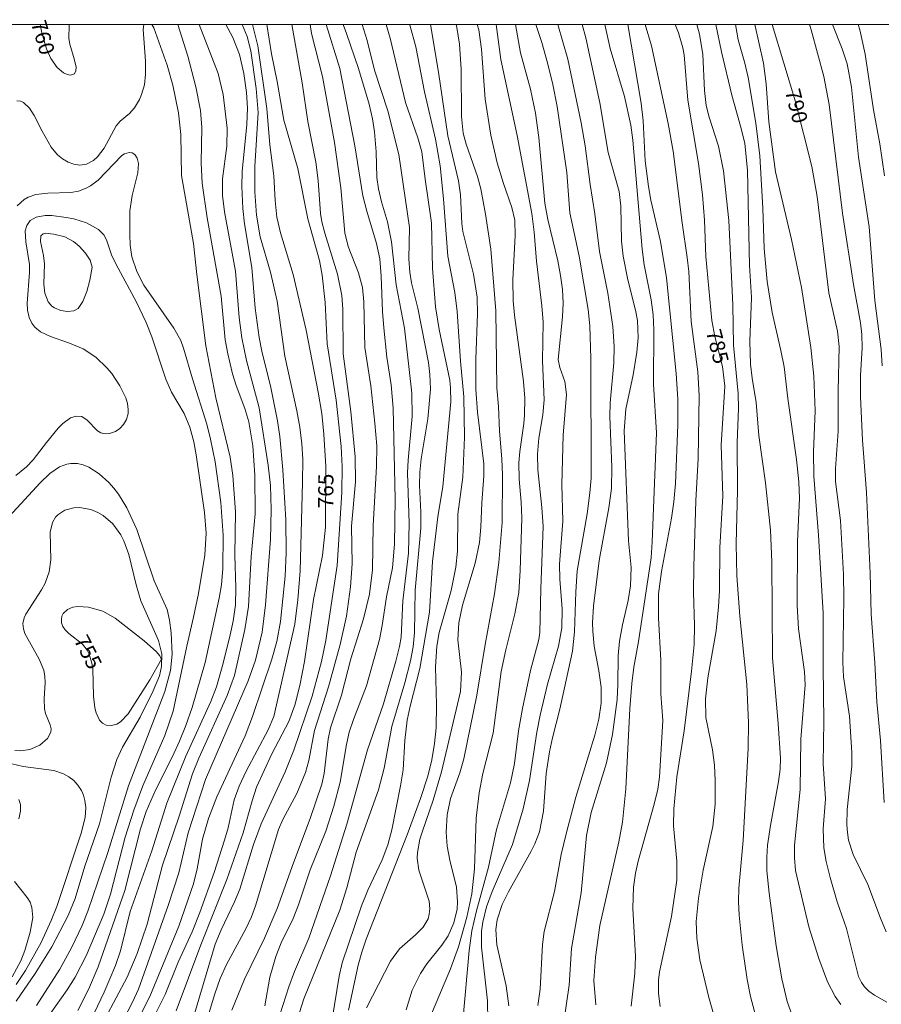
# Model space of a CAD drawing. Units: millimetres. Extents: x 420998 to 422000, y 4490498 to 4491001.
# Drawn here: x 421441 to 421539, y 4490888 to 4491001 of the extents above; entities that cross this region are included whole.
import ezdxf

# ---------------------------------------------------------------- set-up
doc = ezdxf.new("R2010")
doc.units = ezdxf.units.MM
doc.header["$MEASUREMENT"] = 0
for name, color, linetype, lineweight in [('f050002l_curvanivel_cgn', 23, 'Continuous', 9), ('f050002l_curvanivel_mae', 213, 'Continuous', 9), ('HOJAS', 7, 'Continuous', 9)]:
    doc.layers.add(name, color=color, linetype=linetype, lineweight=lineweight)
doc.styles.get("Standard").update_dxf_attribs({"font": 'arial.ttf'})

# ---------------------------------------------------------------- blocks, each defined once
blk = doc.blocks.new('TVK2910N_ACAD_1_FMEBLOCK1')
at = {"layer": 'HOJAS'}
blk.add_lwpolyline([(-500, 250), (500, 250), (500, -250), (-500, -250)], close=True, dxfattribs=at)

msp = doc.modelspace()

# ---------------------------------------------------------------- linework, layer by layer
at = {"layer": 'f050002l_curvanivel_cgn'}
for points in [[(421458.69, 4491000, 761), (421459.83, 4490996.38, 761), (421460.76, 4490992.84, 761), (421461.27, 4490990.14, 761), (421461.42, 4490988.19, 761), (421461.34, 4490984.16, 761), (421461.46, 4490981.83, 761), (421462.03, 4490977.86, 761), (421463.66, 4490968.9, 761), (421464.12, 4490963.9, 761), (421464.41, 4490962.28, 761), (421464.96, 4490960, 761), (421465.37, 4490958.66, 761), (421466.36, 4490956.05, 761), (421466.82, 4490954.52, 761), (421467.29, 4490951.77, 761), (421467.5, 4490948.4, 761), (421467.53, 4490944, 761), (421467.08, 4490939.1, 761), (421466.78, 4490933.37, 761), (421466.34, 4490930.74, 761), (421465.17, 4490925.47, 761), (421464.33, 4490923.2, 761), (421461.1, 4490916.04, 761), (421460.38, 4490914.24, 761), (421458.85, 4490909.39, 761), (421456.94, 4490903.77, 761), (421455.17, 4490897.03, 761), (421454.04, 4490893.67, 761), (421452.88, 4490890.96, 761), (421450.37, 4490886.24, 761)], [(421461.13, 4491000, 762), (421463.29, 4490994.37, 762), (421463.88, 4490991.99, 762), (421464.33, 4490988.12, 762), (421464.29, 4490986.06, 762), (421463.8, 4490982.32, 762), (421463.81, 4490980.41, 762), (421464.01, 4490978.56, 762), (421465.29, 4490971.74, 762), (421465.69, 4490966.45, 762), (421466.01, 4490964.14, 762), (421466.54, 4490961.52, 762), (421467.98, 4490956.1, 762), (421469.03, 4490949.55, 762), (421469.3, 4490947.23, 762), (421469.36, 4490944.47, 762), (421469.29, 4490941.03, 762), (421468.72, 4490933.57, 762), (421468.34, 4490930.43, 762), (421467.59, 4490927.23, 762), (421466.75, 4490924.86, 762), (421461.84, 4490913.57, 762), (421459.89, 4490907.48, 762), (421458.79, 4490902.89, 762), (421457.59, 4490899.15, 762), (421454.17, 4490889.57, 762), (421453.51, 4490888.09, 762), (421450.76, 4490882.81, 762)], [(421464.19, 4491000, 763), (421464.99, 4490998.49, 763), (421465.74, 4490996.55, 763), (421466.25, 4490994.39, 763), (421466.55, 4490992.19, 763), (421466.66, 4490990.41, 763), (421466.59, 4490988.56, 763), (421466.04, 4490983.15, 763), (421466.01, 4490981.44, 763), (421466.11, 4490978.93, 763), (421466.32, 4490977.17, 763), (421467.17, 4490972.16, 763), (421467.54, 4490967.54, 763), (421467.98, 4490964.17, 763), (421468.29, 4490962.6, 763), (421469.33, 4490958.43, 763), (421470.09, 4490954.64, 763), (421470.37, 4490952.83, 763), (421470.72, 4490949.04, 763), (421471.03, 4490943.31, 763), (421471.1, 4490939.54, 763), (421470.99, 4490936.85, 763), (421470.43, 4490931.68, 763), (421470.02, 4490929.39, 763), (421469.43, 4490927.35, 763), (421467.23, 4490920.79, 763), (421466.38, 4490918.58, 763), (421463.16, 4490911.58, 763), (421462.2, 4490909.11, 763), (421461.5, 4490906.77, 763), (421460.9, 4490903.37, 763), (421460.49, 4490901.63, 763), (421458.81, 4490896.79, 763), (421455.5, 4490888.73, 763), (421453.18, 4490884.19, 763)], [(421466.04, 4491000, 764), (421466.62, 4490998.62, 764), (421467.06, 4490996.98, 764), (421467.67, 4490992.66, 764), (421467.88, 4490989.9, 764), (421467.51, 4490983.75, 764), (421467.51, 4490980.83, 764), (421467.68, 4490978.17, 764), (421468.11, 4490975.68, 764), (421469.3, 4490971.65, 764), (421470.06, 4490968.31, 764), (421470.93, 4490962.02, 764), (421472.32, 4490955.76, 764), (421472.66, 4490953.89, 764), (421472.89, 4490952.01, 764), (421472.98, 4490950.25, 764), (421472.96, 4490947.59, 764), (421472.67, 4490937.47, 764), (421472.42, 4490934.13, 764), (421472.08, 4490931.35, 764), (421469.68, 4490920.81, 764), (421469.04, 4490919.26, 764), (421466.5, 4490914.55, 764), (421465.69, 4490912.82, 764), (421465.14, 4490911.25, 764), (421464.43, 4490908.04, 764), (421464.04, 4490906.63, 764), (421462.85, 4490902.92, 764), (421461.22, 4490898.37, 764), (421460.33, 4490896.16, 764), (421458.72, 4490892.67, 764), (421457.22, 4490888.96, 764), (421454.81, 4490884.08, 764)], [(421468.89, 4491000, 766), (421469.4, 4490996.65, 766), (421470.07, 4490993.46, 766), (421470.81, 4490989.04, 766), (421472.43, 4490983.51, 766), (421473.58, 4490977.76, 766), (421474.92, 4490972.99, 766), (421475.19, 4490971.29, 766), (421475.54, 4490968.19, 766), (421475.77, 4490963.43, 766), (421476.81, 4490957.01, 766), (421477.37, 4490951.71, 766), (421477.5, 4490949.41, 766), (421477.45, 4490946.41, 766), (421476.93, 4490938.07, 766), (421475.64, 4490929.5, 766), (421475.13, 4490927.08, 766), (421474.07, 4490923.13, 766), (421471.96, 4490916.92, 766), (421470.97, 4490914.46, 766), (421468.21, 4490908.51, 766), (421467.33, 4490906.16, 766), (421465.78, 4490901.03, 766), (421465.19, 4490899.58, 766), (421463.63, 4490896.39, 766), (421462.96, 4490894.73, 766), (421459.87, 4490884.34, 766)], [(421471.73, 4491000, 767), (421472.91, 4490993.32, 767), (421473.55, 4490988.88, 767), (421474.48, 4490984.23, 767), (421474.75, 4490982.12, 767), (421475.02, 4490978.37, 767), (421475.16, 4490977.4, 767), (421475.5, 4490976.11, 767), (421476.97, 4490971.41, 767), (421477.44, 4490968.96, 767), (421477.56, 4490967.41, 767), (421477.6, 4490962.3, 767), (421478.49, 4490955.71, 767), (421478.97, 4490950.52, 767), (421479.04, 4490947.66, 767), (421478.55, 4490942.58, 767), (421478.63, 4490938.28, 767), (421478.46, 4490935.63, 767), (421477.98, 4490932.27, 767), (421477.25, 4490929.05, 767), (421475.95, 4490924.19, 767), (421474.34, 4490919.2, 767), (421473.68, 4490915.75, 767), (421473.3, 4490914.4, 767), (421472.3, 4490911.99, 767), (421470.72, 4490909.01, 767), (421470.21, 4490907.86, 767), (421467.58, 4490899.13, 767), (421467.11, 4490897.85, 767), (421466.47, 4490896.49, 767), (421464.26, 4490892.42, 767), (421463.55, 4490890.8, 767), (421462.92, 4490889.06, 767), (421462.11, 4490886.41, 767)], [(421473.82, 4491000, 768), (421473.97, 4490998.97, 768), (421475.24, 4490994.03, 768), (421476.62, 4490986.49, 768), (421477.34, 4490981.28, 768), (421477.8, 4490976.16, 768), (421478.19, 4490974.58, 768), (421479.37, 4490971.58, 768), (421479.81, 4490969.88, 768), (421479.98, 4490968.26, 768), (421480.08, 4490963.03, 768), (421480.78, 4490958.62, 768), (421481.25, 4490954.38, 768), (421481.45, 4490951.78, 768), (421481.43, 4490949.42, 768), (421481.04, 4490942.64, 768), (421480.95, 4490937.57, 768), (421480.61, 4490934.79, 768), (421479.94, 4490931.98, 768), (421478.5, 4490927.4, 768), (421477.41, 4490923.25, 768), (421476.17, 4490919.48, 768), (421475.91, 4490918.21, 768), (421475.44, 4490914.27, 768), (421475.15, 4490913.03, 768), (421473.85, 4490909.13, 768), (421471.94, 4490904.06, 768), (421470.07, 4490898.83, 768), (421468.6, 4490895.44, 768), (421466.32, 4490890.73, 768), (421464.88, 4490887.17, 768)], [(421475.67, 4491000, 769), (421477.24, 4490994.97, 769), (421478.93, 4490986.12, 769), (421479.87, 4490980.38, 769), (421480.3, 4490978.63, 769), (421481.43, 4490974.94, 769), (421481.8, 4490973.17, 769), (421481.97, 4490971.17, 769), (421482.11, 4490967.15, 769), (421482.25, 4490965.27, 769), (421482.62, 4490961.9, 769), (421483.12, 4490958.74, 769), (421483.35, 4490956.09, 769), (421483.55, 4490945.66, 769), (421483.47, 4490940.52, 769), (421483.24, 4490937.8, 769), (421482.58, 4490934.5, 769), (421482.08, 4490931.22, 769), (421481.76, 4490929.6, 769), (421480.29, 4490924.3, 769), (421478.78, 4490920.44, 769), (421478.3, 4490918.99, 769), (421477.99, 4490917.59, 769), (421477.26, 4490913.26, 769), (421476.56, 4490910.52, 769), (421475.64, 4490907.66, 769), (421473.82, 4490903.23, 769), (421472.5, 4490899.22, 769), (421471.87, 4490897.67, 769), (421470.53, 4490894.88, 769), (421469.89, 4490893.33, 769), (421469.21, 4490890.95, 769), (421468.63, 4490887.66, 769)], [(421479.77, 4491000, 771), (421480.37, 4490998.17, 771), (421481.2, 4490994.76, 771), (421482.72, 4490990.09, 771), (421483.99, 4490985.11, 771), (421485.21, 4490976.76, 771), (421485.14, 4490973.16, 771), (421485.23, 4490971.65, 771), (421485.44, 4490970.42, 771), (421486.16, 4490967.51, 771), (421487.36, 4490961.32, 771), (421487.54, 4490959.92, 771), (421487.59, 4490958.24, 771), (421487.31, 4490954.87, 771), (421486.55, 4490950.28, 771), (421486.39, 4490948.77, 771), (421486.36, 4490947.24, 771), (421486.51, 4490944.17, 771), (421486.48, 4490942.35, 771), (421485.85, 4490935.25, 771), (421485.78, 4490930.38, 771), (421485.61, 4490928.77, 771), (421485.31, 4490927.18, 771), (421484.67, 4490924.65, 771), (421483.16, 4490919.64, 771), (421482.29, 4490914.87, 771), (421481.66, 4490912.39, 771), (421479.09, 4490905.28, 771), (421478.04, 4490901.19, 771), (421477.24, 4490898.62, 771), (421473.11, 4490888.49, 771), (421472.61, 4490886.91, 771)], [(421482.54, 4491000, 772), (421483, 4490998.41, 772), (421484.76, 4490991.05, 772), (421486.17, 4490987.01, 772), (421486.62, 4490985.42, 772), (421486.99, 4490982.28, 772), (421487.7, 4490977.29, 772), (421487.82, 4490972.12, 772), (421488.16, 4490967.67, 772), (421488.58, 4490965.09, 772), (421489.8, 4490959.27, 772), (421489.91, 4490958.36, 772), (421489.95, 4490956.82, 772), (421489.02, 4490947.1, 772), (421488.45, 4490943.64, 772), (421487.84, 4490938.52, 772), (421487.49, 4490932.72, 772), (421486.38, 4490926.3, 772), (421485.27, 4490921.98, 772), (421484.94, 4490920.37, 772), (421484.66, 4490918.06, 772), (421484.47, 4490914.69, 772), (421484.18, 4490912.86, 772), (421483.17, 4490907.83, 772), (421482.72, 4490906.12, 772), (421482.07, 4490904.38, 772), (421480.45, 4490900.91, 772), (421479.71, 4490899.13, 772), (421477.51, 4490892.61, 772), (421477.17, 4490891.06, 772), (421475.84, 4490883.09, 772)], [(421485.2, 4491000, 773), (421485.27, 4490999.81, 773), (421485.91, 4490997.44, 773), (421486.92, 4490992.28, 773), (421488.18, 4490986.87, 773), (421488.71, 4490983.81, 773), (421489.1, 4490980.05, 773), (421489.59, 4490973.48, 773), (421490.37, 4490969.33, 773), (421490.65, 4490967.15, 773), (421491.04, 4490961.44, 773), (421491.41, 4490957.37, 773), (421491.51, 4490952.76, 773), (421491.3, 4490948.17, 773), (421490.74, 4490943.96, 773), (421490.7, 4490939.7, 773), (421490.52, 4490937.87, 773), (421489.98, 4490935.23, 773), (421488.59, 4490930.39, 773), (421488.32, 4490928.85, 773), (421488.18, 4490926.49, 773), (421488.28, 4490922.13, 773), (421488.25, 4490919.49, 773), (421488.08, 4490917.72, 773), (421487.74, 4490915.84, 773), (421487.28, 4490913.97, 773), (421486.46, 4490911.41, 773), (421484.92, 4490907.26, 773), (421480.23, 4490895.29, 773), (421479.74, 4490893.83, 773), (421479.33, 4490892.34, 773), (421478.22, 4490887.17, 773)], [(421487.6, 4491000, 774), (421488.52, 4490994.54, 774), (421489.58, 4490987.25, 774), (421490.81, 4490982.08, 774), (421491.03, 4490980.5, 774), (421491.2, 4490977.22, 774), (421491.31, 4490976.28, 774), (421492.53, 4490971.4, 774), (421492.93, 4490968.8, 774), (421493, 4490966.88, 774), (421492.81, 4490961.68, 774), (421492.79, 4490958.21, 774), (421492.98, 4490955.63, 774), (421493.69, 4490949.72, 774), (421493.7, 4490948.34, 774), (421493.46, 4490945.23, 774), (421493.38, 4490942.45, 774), (421493.21, 4490940.72, 774), (421492.7, 4490938.35, 774), (421491.25, 4490933.52, 774), (421490.86, 4490931.51, 774), (421490.74, 4490929.55, 774), (421491.14, 4490925.85, 774), (421491.02, 4490923.65, 774), (421488.86, 4490914.46, 774), (421487.91, 4490911.21, 774), (421486.67, 4490907.66, 774), (421486.4, 4490906.75, 774), (421486.12, 4490905.21, 774), (421486.09, 4490904.56, 774), (421486.28, 4490903.22, 774), (421487.45, 4490899.64, 774), (421487.54, 4490898.79, 774), (421487.47, 4490898.16, 774), (421487.32, 4490897.65, 774), (421486.76, 4490896.7, 774), (421485.89, 4490895.8, 774), (421484.06, 4490894.19, 774), (421483.04, 4490892.78, 774), (421480.29, 4490887.45, 774)], [(421492.94, 4491000, 776), (421493.12, 4490999.37, 776), (421493.43, 4490997.15, 776), (421493.85, 4490991.45, 776), (421494.49, 4490987.33, 776), (421495.24, 4490984.14, 776), (421495.94, 4490981.81, 776), (421496.92, 4490979.05, 776), (421497.24, 4490977.58, 776), (421497.31, 4490975.83, 776), (421497.02, 4490970.76, 776), (421497.05, 4490968.37, 776), (421497.2, 4490966.73, 776), (421498.25, 4490959.15, 776), (421498.41, 4490957.22, 776), (421498.38, 4490955.28, 776), (421498.29, 4490954.31, 776), (421497.81, 4490951.12, 776), (421497.7, 4490949.83, 776), (421497.74, 4490947.97, 776), (421497.99, 4490945.31, 776), (421498.05, 4490943.48, 776), (421497.88, 4490937.49, 776), (421497.7, 4490934.99, 776), (421497.27, 4490932.54, 776), (421496.23, 4490928.42, 776), (421495.71, 4490925.96, 776), (421494.77, 4490918.89, 776), (421493.61, 4490914.27, 776), (421493.18, 4490912.05, 776), (421492.84, 4490909.16, 776), (421492.64, 4490903.37, 776), (421492.32, 4490900.49, 776), (421491.77, 4490897.82, 776), (421490.79, 4490894.42, 776), (421489.9, 4490891.92, 776), (421487.54, 4490886.3, 776)], [(421495.12, 4491000, 777), (421495.64, 4490995.97, 777), (421497.51, 4490987.28, 777), (421499.19, 4490978.34, 777), (421499.46, 4490976.24, 777), (421499.72, 4490972.9, 777), (421500.36, 4490967.81, 777), (421500.5, 4490965.94, 777), (421500.43, 4490961.5, 777), (421500.63, 4490957.02, 777), (421500.47, 4490955.3, 777), (421500.02, 4490952.66, 777), (421499.84, 4490950.83, 777), (421499.9, 4490949.04, 777), (421500.36, 4490944.73, 777), (421500.5, 4490942.55, 777), (421500.22, 4490935.39, 777), (421500.13, 4490930.39, 777), (421500, 4490929.59, 777), (421499.06, 4490926.07, 777), (421498.12, 4490921.69, 777), (421497.69, 4490919.15, 777), (421497.2, 4490915.41, 777), (421496.75, 4490913.19, 777), (421495.16, 4490907.85, 777), (421494.25, 4490903.53, 777), (421492.88, 4490898.55, 777), (421492.34, 4490896.27, 777), (421492.03, 4490894.03, 777), (421491.29, 4490885.91, 777)], [(421497.32, 4491000, 778), (421497.92, 4490996.73, 778), (421499.04, 4490992.59, 778), (421499.63, 4490989.86, 778), (421500, 4490987.06, 778), (421500.68, 4490979.53, 778), (421501.02, 4490977.68, 778), (421502.19, 4490972.93, 778), (421502.5, 4490971.28, 778), (421502.7, 4490969.66, 778), (421502.77, 4490968.09, 778), (421502.72, 4490966.55, 778), (421502.2, 4490961.64, 778), (421502.39, 4490960.73, 778), (421502.96, 4490959.12, 778), (421503.16, 4490957.66, 778), (421502.79, 4490952.99, 778), (421502.65, 4490947.35, 778), (421502.73, 4490943.13, 778), (421502.37, 4490938.24, 778), (421502.4, 4490936.51, 778), (421502.66, 4490933.13, 778), (421502.63, 4490930.94, 778), (421502.27, 4490928.84, 778), (421501.01, 4490924.5, 778), (421500.16, 4490920.94, 778), (421499.79, 4490918.99, 778), (421498.95, 4490913.47, 778), (421498.21, 4490910.23, 778), (421496.98, 4490906.16, 778), (421494.66, 4490900.75, 778), (421494.03, 4490899.01, 778), (421493.58, 4490897.24, 778), (421493.44, 4490896.21, 778), (421493.44, 4490894.38, 778), (421494.14, 4490888.25, 778), (421494.18, 4490885.98, 778)], [(421499.64, 4491000, 779), (421499.77, 4490999.64, 779), (421500.35, 4490997.91, 779), (421501, 4490995.61, 779), (421501.61, 4490993.11, 779), (421502.11, 4490990.59, 779), (421503.22, 4490983.06, 779), (421503.56, 4490978.45, 779), (421504.63, 4490973.46, 779), (421505.64, 4490967.36, 779), (421505.84, 4490965.52, 779), (421505.97, 4490961.76, 779), (421505.98, 4490948.08, 779), (421505.85, 4490946.38, 779), (421505.53, 4490943.98, 779), (421504.4, 4490937.48, 779), (421504.23, 4490935.07, 779), (421504.1, 4490930.5, 779), (421503.87, 4490928.25, 779), (421502.42, 4490921.65, 779), (421501.55, 4490918.35, 779), (421501.21, 4490916.73, 779), (421500.86, 4490914.25, 779), (421500.54, 4490909.97, 779), (421500.06, 4490907.61, 779), (421499.54, 4490906.21, 779), (421499.14, 4490905.38, 779), (421496.52, 4490900.72, 779), (421495.8, 4490899.27, 779), (421495.22, 4490897.52, 779), (421495.08, 4490896.43, 779), (421495.19, 4490894.66, 779), (421496.28, 4490889.95, 779), (421496.55, 4490887.69, 779)], [(421504.97, 4491000, 781), (421505.37, 4490998.48, 781), (421506.99, 4490991.02, 781), (421507.95, 4490985.35, 781), (421509.18, 4490980.88, 781), (421509.38, 4490979.2, 781), (421509.45, 4490975.18, 781), (421509.65, 4490973.48, 781), (421510.15, 4490970.94, 781), (421511.11, 4490967.12, 781), (421511.29, 4490966.13, 781), (421511.36, 4490964.13, 781), (421511.22, 4490962.5, 781), (421510.8, 4490959.91, 781), (421509.96, 4490955.95, 781), (421509.78, 4490953.47, 781), (421510.27, 4490940.89, 781), (421510.55, 4490937.83, 781), (421510.49, 4490935.73, 781), (421510.21, 4490934.08, 781), (421509.56, 4490931.29, 781), (421509.22, 4490929.41, 781), (421509.1, 4490927.77, 781), (421509.06, 4490924.45, 781), (421508.97, 4490922.74, 781), (421508.44, 4490918.75, 781), (421507.74, 4490915.48, 781), (421506.01, 4490909.79, 781), (421505.47, 4490907.18, 781), (421504.84, 4490900.61, 781), (421503.73, 4490894.25, 781), (421503.49, 4490890.03, 781), (421502.82, 4490885.57, 781)], [(421507.54, 4491000, 782), (421508.15, 4490997.25, 782), (421509.82, 4490991.74, 782), (421510.53, 4490988.48, 782), (421510.75, 4490986.76, 782), (421511.82, 4490974.27, 782), (421512.07, 4490972.5, 782), (421512.86, 4490968.46, 782), (421513.07, 4490966.78, 782), (421513.16, 4490965.08, 782), (421513.11, 4490958.81, 782), (421513.46, 4490953.25, 782), (421512.97, 4490940.78, 782), (421512.84, 4490938.96, 782), (421511.41, 4490929.37, 782), (421510.88, 4490926.44, 782), (421510.65, 4490924.56, 782), (421510.43, 4490921.71, 782), (421509.95, 4490912.5, 782), (421509.57, 4490908.69, 782), (421509.17, 4490906.44, 782), (421506.98, 4490896.87, 782), (421506.49, 4490893.25, 782), (421506.31, 4490890.56, 782), (421506.53, 4490887.78, 782)], [(421510.18, 4491000, 783), (421511.72, 4490990.99, 783), (421511.95, 4490988.98, 783), (421512.18, 4490984.38, 783), (421512.55, 4490981.45, 783), (421512.83, 4490979.89, 783), (421513.92, 4490975.14, 783), (421514.63, 4490971, 783), (421515.71, 4490960.04, 783), (421515.9, 4490957.1, 783), (421515.91, 4490954.17, 783), (421515.63, 4490947.46, 783), (421515.46, 4490945.37, 783), (421515.2, 4490943.49, 783), (421514.05, 4490937.39, 783), (421513.71, 4490934.83, 783), (421513.68, 4490932.09, 783), (421513.97, 4490927.19, 783), (421513.98, 4490923.38, 783), (421514.18, 4490920.33, 783), (421513.82, 4490913.83, 783), (421513.62, 4490912.47, 783), (421513.22, 4490910.76, 783), (421511.36, 4490904.23, 783), (421511.06, 4490902.86, 783), (421510.84, 4490901.27, 783), (421510.75, 4490898.86, 783), (421511.07, 4490893.31, 783), (421510.98, 4490891.42, 783), (421510.55, 4490887.63, 783)], [(421512.19, 4491000, 784), (421512.88, 4490997.54, 784), (421514.81, 4490988.64, 784), (421515.39, 4490985.5, 784), (421516.41, 4490977.29, 784), (421516.99, 4490973.34, 784), (421517.15, 4490971.73, 784), (421517.43, 4490965.99, 784), (421518.2, 4490960.24, 784), (421518.34, 4490957.51, 784), (421518.24, 4490950.32, 784), (421517.96, 4490945.49, 784), (421517.75, 4490937.94, 784), (421517.72, 4490935.04, 784), (421517.82, 4490931.21, 784), (421517.76, 4490929.02, 784), (421517.49, 4490925.97, 784), (421516.62, 4490919.17, 784), (421515.79, 4490913.87, 784), (421515.44, 4490910.21, 784), (421515.41, 4490908.28, 784), (421515.78, 4490904.25, 784), (421515.78, 4490902.05, 784), (421515.17, 4490897.9, 784), (421513.82, 4490891.57, 784), (421513.71, 4490890.63, 784), (421513.68, 4490889.1, 784), (421513.88, 4490887.62, 784)], [(421518.08, 4491000, 786), (421518.38, 4490998.88, 786), (421518.78, 4490996.56, 786), (421518.95, 4490992.42, 786), (421519.14, 4490990.7, 786), (421519.48, 4490989.38, 786), (421520.58, 4490986.05, 786), (421521.13, 4490983.23, 786), (421521.74, 4490977.54, 786), (421522.21, 4490967.89, 786), (421522.28, 4490963.28, 786), (421522.83, 4490957.77, 786), (421522.85, 4490956.06, 786), (421522.69, 4490952.16, 786), (421522.74, 4490946.69, 786), (421522.59, 4490940.57, 786), (421522.67, 4490936.88, 786), (421522.99, 4490932.27, 786), (421523.81, 4490924.46, 786), (421524, 4490920.05, 786), (421523.94, 4490917.18, 786), (421523.4, 4490906.6, 786), (421522.89, 4490901.13, 786), (421522.86, 4490899.61, 786), (421522.92, 4490898.05, 786), (421523.28, 4490894.64, 786), (421523.84, 4490890.71, 786), (421524.22, 4490888.76, 786), (421524.85, 4490886.44, 786)], [(421520.27, 4491000, 787), (421520.89, 4490996.85, 787), (421522.08, 4490991.89, 787), (421523.1, 4490988.36, 787), (421523.56, 4490986.41, 787), (421523.89, 4490983.27, 787), (421524.13, 4490972.39, 787), (421524.35, 4490968.73, 787), (421524.16, 4490963.73, 787), (421524.22, 4490961.12, 787), (421524.4, 4490959.53, 787), (421524.87, 4490956.73, 787), (421525.17, 4490952.96, 787), (421525.94, 4490947.52, 787), (421526.53, 4490942.1, 787), (421526.67, 4490938.49, 787), (421526.76, 4490927.51, 787), (421527.39, 4490919.99, 787), (421527.64, 4490916.03, 787), (421527.61, 4490914.78, 787), (421527.43, 4490913.34, 787), (421526.5, 4490908.3, 787), (421526.17, 4490906.06, 787), (421526.08, 4490904.68, 787), (421526.11, 4490903.13, 787), (421526.37, 4490900.57, 787), (421527.16, 4490894.56, 787), (421527.83, 4490890.77, 787), (421528.44, 4490888.16, 787), (421528.94, 4490886.69, 787)], [(421522.49, 4491000, 788), (421522.83, 4490998.24, 788), (421523.58, 4490995.57, 788), (421523.95, 4490993.91, 788), (421524.82, 4490988.7, 788), (421525.28, 4490984.94, 788), (421525.62, 4490978.95, 788), (421525.79, 4490974.34, 788), (421526.15, 4490970.59, 788), (421526.71, 4490967.04, 788), (421527.71, 4490962.67, 788), (421528.06, 4490960.81, 788), (421528.48, 4490957.19, 788), (421529.49, 4490950.21, 788), (421529.77, 4490947.64, 788), (421529.83, 4490945.77, 788), (421529.62, 4490940.81, 788), (421529.58, 4490933.51, 788), (421529.73, 4490930.81, 788), (421530.4, 4490925.89, 788), (421530.47, 4490924.4, 788), (421529.97, 4490918.21, 788), (421529.9, 4490912.42, 788), (421529.27, 4490906.08, 788), (421529.26, 4490904.61, 788), (421529.39, 4490903.18, 788), (421530.91, 4490896.72, 788), (421532.03, 4490893.08, 788), (421533.04, 4490890.42, 788), (421533.91, 4490888.76, 788), (421534.56, 4490887.85, 788)], [(421524.74, 4491000, 789), (421525.7, 4490995.58, 789), (421526.03, 4490993.18, 789), (421526.34, 4490988.84, 789), (421527.09, 4490983.14, 789), (421528.91, 4490975.37, 789), (421530.07, 4490969.89, 789), (421531.12, 4490963.04, 789), (421531.49, 4490959.76, 789), (421531.61, 4490955.76, 789), (421531.43, 4490951.08, 789), (421531.46, 4490948.28, 789), (421531.99, 4490941.54, 789), (421532.53, 4490932.6, 789), (421532.53, 4490926.49, 789), (421532.63, 4490920.27, 789), (421532.55, 4490915.38, 789), (421532.82, 4490911.35, 789), (421532.56, 4490907.94, 789), (421532.61, 4490905.78, 789), (421532.89, 4490904.2, 789), (421533.35, 4490902.38, 789), (421534.16, 4490899.59, 789), (421535.2, 4490896.52, 789), (421536.6, 4490891.03, 789), (421536.92, 4490890.33, 789), (421537.26, 4490889.85, 789), (421537.78, 4490889.34, 789), (421538.4, 4490888.91, 789), (421539.84, 4490888.11, 789)], [(421530.97, 4491000, 791), (421531.17, 4490999.36, 791), (421532.61, 4490994.02, 791), (421533.23, 4490990.84, 791), (421534.75, 4490978.39, 791), (421536.02, 4490970.23, 791), (421536.82, 4490965.86, 791), (421536.98, 4490964.52, 791), (421537.01, 4490962.97, 791), (421536.8, 4490959.82, 791), (421536.82, 4490957.38, 791), (421537.05, 4490952.42, 791), (421537.5, 4490946.44, 791), (421537.92, 4490937.19, 791), (421538.04, 4490932.5, 791), (421538.47, 4490926.93, 791), (421538.67, 4490922.48, 791), (421539.09, 4490918.05, 791), (421539.52, 4490910.95, 791)], [(421533.6, 4491000, 792), (421534.73, 4490997.2, 792), (421535.3, 4490995.47, 792), (421535.78, 4490992.83, 792), (421536.58, 4490984.8, 792), (421537.8, 4490976.85, 792), (421538.46, 4490968.39, 792), (421539.17, 4490962.8, 792), (421539.3, 4490960.94, 792)], [(421536.55, 4491000, 793), (421536.75, 4490999.39, 793), (421537.34, 4490996.61, 793), (421538.29, 4490990.21, 793), (421539.04, 4490986.32, 793), (421539.56, 4490982.68, 793)], [(421440.3, 4490979.23, 759), (421441.09, 4490979.96, 759), (421441.55, 4490980.23, 759), (421442.44, 4490980.54, 759), (421443.82, 4490980.7, 759), (421446.46, 4490980.76, 759), (421447.33, 4490980.92, 759), (421448.21, 4490981.25, 759), (421448.7, 4490981.51, 759), (421449.58, 4490982.16, 759), (421452.29, 4490984.99, 759), (421452.59, 4490985.18, 759), (421453.11, 4490985.35, 759), (421453.46, 4490985.3, 759), (421453.76, 4490985.12, 759), (421454.05, 4490984.69, 759), (421454.19, 4490984.08, 759), (421454.12, 4490983.01, 759), (421453.45, 4490980.43, 759), (421453.21, 4490978.66, 759), (421453.18, 4490975.95, 759), (421453.25, 4490974.74, 759), (421453.44, 4490973.38, 759), (421453.98, 4490971.72, 759), (421454.81, 4490970.15, 759), (421458.24, 4490965.22, 759), (421459.02, 4490963.81, 759), (421459.35, 4490962.95, 759), (421460.36, 4490959.43, 759), (421462.02, 4490954.24, 759), (421462.44, 4490952.53, 759), (421462.95, 4490949.93, 759), (421463.62, 4490945.29, 759), (421463.89, 4490941.53, 759), (421463.85, 4490937.74, 759), (421463.67, 4490935.86, 759), (421463.41, 4490934.35, 759), (421461.8, 4490926.98, 759), (421460.32, 4490921.84, 759), (421459.61, 4490919.78, 759), (421458.88, 4490917.98, 759), (421458.08, 4490916.22, 759), (421456.14, 4490912.35, 759), (421455.08, 4490909.92, 759), (421454.43, 4490907.92, 759), (421452.64, 4490900.87, 759), (421449.59, 4490892.14, 759), (421448.48, 4490889.54, 759), (421447.26, 4490887.13, 759)], [(421440.14, 4490948.38, 758), (421441.36, 4490949.35, 758), (421442.12, 4490950.15, 758), (421443.64, 4490952.15, 758), (421445, 4490953.79, 758), (421445.54, 4490954.33, 758), (421446.41, 4490954.97, 758), (421447.05, 4490955.18, 758), (421447.7, 4490955.12, 758), (421448.32, 4490954.72, 758), (421449.48, 4490953.48, 758), (421449.89, 4490953.26, 758), (421450.36, 4490953.16, 758), (421450.87, 4490953.19, 758), (421451.55, 4490953.42, 758), (421452.05, 4490953.76, 758), (421452.48, 4490954.22, 758), (421452.81, 4490954.77, 758), (421453, 4490955.47, 758), (421453.02, 4490955.93, 758), (421452.93, 4490956.6, 758), (421452.72, 4490957.28, 758), (421452.06, 4490958.65, 758), (421451.12, 4490960.03, 758), (421450.56, 4490960.71, 758), (421449.3, 4490961.92, 758), (421447.84, 4490962.87, 758), (421446.29, 4490963.53, 758), (421444.12, 4490964.27, 758), (421442.96, 4490964.82, 758), (421442.32, 4490965.36, 758), (421441.97, 4490965.82, 758), (421441.68, 4490966.46, 758), (421441.5, 4490967.29, 758), (421441.46, 4490968.11, 758), (421441.71, 4490971.61, 758), (421441.7, 4490972.53, 758), (421441.29, 4490975.13, 758), (421441.23, 4490976.36, 758), (421441.41, 4490976.99, 758), (421441.8, 4490977.54, 758), (421442.46, 4490977.94, 758), (421443.5, 4490978.13, 758), (421444.25, 4490978.12, 758), (421445.91, 4490977.91, 758), (421446.78, 4490977.73, 758), (421448.22, 4490977.29, 758), (421449.62, 4490976.52, 758), (421450.22, 4490975.93, 758), (421450.51, 4490975.36, 758), (421451.11, 4490973.64, 758), (421451.58, 4490972.58, 758), (421453.94, 4490968.2, 758), (421455.08, 4490965.87, 758), (421455.71, 4490964.24, 758), (421457.32, 4490959.38, 758), (421457.98, 4490957.9, 758), (421459.42, 4490955.47, 758), (421460.07, 4490953.9, 758), (421460.53, 4490952.23, 758), (421460.79, 4490950.74, 758), (421461.74, 4490944.14, 758), (421461.92, 4490941.76, 758), (421461.78, 4490939.24, 758), (421461.05, 4490934.85, 758), (421460.49, 4490932.16, 758), (421459.7, 4490928.86, 758), (421458.15, 4490921.39, 758), (421457.21, 4490918.62, 758), (421454.67, 4490912.85, 758), (421453.64, 4490910.08, 758), (421452.66, 4490907, 758), (421450.99, 4490900.45, 758), (421450.22, 4490898.17, 758), (421448.21, 4490893.39, 758), (421446.92, 4490890.95, 758), (421446.01, 4490889.5, 758), (421444.09, 4490886.76, 758)], [(421448.89, 4490972.2, 757), (421448.63, 4490970.74, 757), (421448.27, 4490969.42, 757), (421447.82, 4490968.27, 757), (421447.3, 4490967.5, 757), (421446.77, 4490967.22, 757), (421446.07, 4490967.13, 757), (421445.31, 4490967.24, 757), (421444.58, 4490967.55, 757), (421444.28, 4490967.76, 757), (421443.85, 4490968.24, 757), (421443.46, 4490969.24, 757), (421443.37, 4490970.27, 757), (421443.42, 4490972.59, 757), (421443.32, 4490973.54, 757), (421442.99, 4490975.16, 757), (421443.02, 4490975.82, 757), (421443.28, 4490976.05, 757), (421443.49, 4490976.1, 757), (421444.5, 4490976.01, 757), (421445.76, 4490975.67, 757), (421446.73, 4490975.16, 757), (421447.41, 4490974.63, 757), (421448.14, 4490973.82, 757), (421448.64, 4490973.02, 757), (421448.89, 4490972.2, 757)], [(421439.39, 4490943.69, 757), (421442.94, 4490947.53, 757), (421444.04, 4490948.6, 757), (421445.14, 4490949.36, 757), (421445.98, 4490949.68, 757), (421446.46, 4490949.75, 757), (421447.21, 4490949.73, 757), (421447.86, 4490949.58, 757), (421448.5, 4490949.33, 757), (421449.7, 4490948.58, 757), (421450.81, 4490947.57, 757), (421451.37, 4490946.92, 757), (421451.9, 4490946.22, 757), (421452.84, 4490944.68, 757), (421454.01, 4490942.21, 757), (421455.98, 4490936.3, 757), (421457.47, 4490933.05, 757), (421457.75, 4490931.83, 757), (421457.94, 4490930.36, 757), (421458.04, 4490927.93, 757), (421457.84, 4490926.05, 757), (421457.19, 4490923.66, 757), (421453.06, 4490912.87, 757), (421450.68, 4490905.23, 757), (421448.38, 4490898.52, 757), (421447.73, 4490896.88, 757), (421446.57, 4490894.38, 757), (421445.19, 4490891.89, 757), (421442.5, 4490887.72, 757)], [(421440.03, 4490916.89, 756), (421440.72, 4490916.86, 756), (421441.76, 4490917, 756), (421442.91, 4490917.52, 756), (421443.76, 4490918.26, 756), (421444.14, 4490919, 756), (421444.19, 4490919.37, 756), (421444.09, 4490919.84, 756), (421443.56, 4490921.14, 756), (421443.44, 4490921.67, 756), (421443.38, 4490922.83, 756), (421443.49, 4490924.7, 756), (421443.47, 4490925.36, 756), (421443.34, 4490926.08, 756), (421442.81, 4490927.35, 756), (421441.18, 4490930.3, 756), (421441.02, 4490930.81, 756), (421440.96, 4490931.42, 756), (421441.09, 4490932.07, 756), (421441.28, 4490932.5, 756), (421443.08, 4490935.27, 756), (421443.49, 4490936.07, 756), (421443.95, 4490937.35, 756), (421444.16, 4490938.74, 756), (421444.08, 4490941.89, 756), (421444.34, 4490943, 756), (421444.7, 4490943.61, 756), (421444.97, 4490943.89, 756), (421445.74, 4490944.39, 756), (421446.78, 4490944.67, 756), (421447.42, 4490944.7, 756), (421448.74, 4490944.47, 756), (421449.54, 4490944.15, 756), (421450.13, 4490943.8, 756), (421451.24, 4490942.85, 756), (421452.16, 4490941.59, 756), (421452.52, 4490940.89, 756), (421453.07, 4490939.35, 756), (421453.92, 4490935.87, 756), (421454.47, 4490934.04, 756), (421456.49, 4490929.49, 756), (421456.84, 4490927.95, 756), (421456.82, 4490926.51, 756), (421456.58, 4490925.46, 756), (421455.87, 4490923.72, 756), (421454.36, 4490920.7, 756), (421452.35, 4490917.28, 756), (421451.71, 4490915.86, 756), (421451.06, 4490913.84, 756), (421449.72, 4490908.52, 756), (421448.06, 4490903.66, 756), (421446.92, 4490899.97, 756), (421446.12, 4490898, 756), (421444.28, 4490894.43, 756), (421442.38, 4490891.36, 756), (421440.19, 4490888.22, 756)], [(421440.49, 4490911.3, 754), (421440.67, 4490910.71, 754), (421440.69, 4490909.97, 754), (421440.49, 4490909.08, 754)], [(421440.01, 4490901.91, 754), (421441.46, 4490900.08, 754), (421441.78, 4490899.53, 754), (421441.99, 4490898.93, 754), (421442.08, 4490897.78, 754), (421441.79, 4490896.1, 754), (421441.18, 4490894.03, 754), (421440.73, 4490892.83, 754), (421439.73, 4490890.99, 754)]]:
    msp.add_polyline3d(points, dxfattribs=at)
at = {"layer": 'f050002l_curvanivel_mae'}
for points in [[(421440.27, 4490991.26, 760), (421440.73, 4490991.2, 760), (421441.01, 4490991.07, 760), (421441.71, 4490990.43, 760), (421442.26, 4490989.57, 760), (421443.15, 4490987.77, 760), (421444.2, 4490985.95, 760), (421444.91, 4490985.08, 760), (421445.49, 4490984.6, 760), (421446.12, 4490984.23, 760), (421446.79, 4490983.99, 760), (421447.46, 4490983.9, 760), (421448.22, 4490984.01, 760), (421449.05, 4490984.44, 760), (421449.51, 4490984.83, 760), (421450.27, 4490985.82, 760), (421451.62, 4490988.41, 760), (421452.08, 4490988.91, 760), (421453.15, 4490989.82, 760), (421453.73, 4490990.47, 760), (421454.29, 4490991.39, 760), (421454.54, 4490991.97, 760), (421454.86, 4490993.08, 760), (421455, 4490994.31, 760), (421454.97, 4490995.79, 760), (421454.71, 4490999.4, 760), (421454.8, 4491000, 760)], [(421446.25, 4491000, 760), (421446.24, 4490999.93, 760), (421446.2, 4490998.4, 760), (421446.31, 4490997.73, 760), (421446.84, 4490996.07, 760), (421447.04, 4490995.1, 760), (421447.02, 4490994.69, 760), (421446.86, 4490994.36, 760), (421446.39, 4490994.2, 760), (421446.02, 4490994.27, 760), (421445.62, 4490994.47, 760), (421444.89, 4490995.08, 760), (421444.15, 4490996.09, 760), (421443.64, 4490997.2, 760), (421443.11, 4490999.03, 760), (421442.93, 4491000, 760)], [(421455.71, 4491000, 760), (421455.93, 4490999.59, 760), (421457.47, 4490995.34, 760), (421458.12, 4490993.06, 760), (421458.78, 4490989.88, 760), (421459.02, 4490987.39, 760), (421459.12, 4490982.69, 760), (421460.47, 4490974.92, 760), (421460.85, 4490971.36, 760), (421461.91, 4490963.23, 760), (421463.05, 4490957.25, 760), (421464.67, 4490950.49, 760), (421464.99, 4490948.39, 760), (421465.3, 4490944.22, 760), (421465.22, 4490939.24, 760), (421465.33, 4490935.51, 760), (421465.28, 4490933.57, 760), (421465.02, 4490931.7, 760), (421464.68, 4490930.12, 760), (421463.85, 4490926.75, 760), (421463.1, 4490924.2, 760), (421462.46, 4490922.51, 760), (421459.62, 4490916.24, 760), (421457.44, 4490910.86, 760), (421455.72, 4490905.41, 760), (421453.22, 4490898.48, 760), (421452.13, 4490893.99, 760), (421451.57, 4490892.29, 760), (421450.27, 4490889.23, 760), (421449.12, 4490886.83, 760)], [(421467.24, 4491000, 765), (421467.85, 4490997.55, 765), (421468.89, 4490990.37, 765), (421469.21, 4490986.2, 765), (421469.69, 4490982.66, 765), (421469.81, 4490979.84, 765), (421470.02, 4490977.95, 765), (421470.44, 4490976.16, 765), (421471.89, 4490971.39, 765), (421473.38, 4490965.02, 765), (421474.75, 4490957.92, 765), (421475.15, 4490955.45, 765), (421475.4, 4490953.12, 765), (421475.63, 4490949.39, 765), (421475.6, 4490942.46, 765), (421475.26, 4490939.22, 765), (421474.22, 4490934.19, 765), (421473.2, 4490927.09, 765), (421472.66, 4490924.34, 765), (421472.09, 4490922.07, 765), (421471.39, 4490920.23, 765), (421469.43, 4490916.51, 765), (421467.71, 4490912.7, 765), (421467.18, 4490911.14, 765), (421466.15, 4490907.49, 765), (421464.3, 4490902.15, 765), (421461.31, 4490894.67, 765), (421458.48, 4490887.12, 765)], [(421477.6, 4491000, 770), (421477.98, 4490998.97, 770), (421479.36, 4490994.94, 770), (421480.59, 4490990.87, 770), (421480.97, 4490989.2, 770), (421481.18, 4490987.72, 770), (421481.37, 4490985.42, 770), (421481.48, 4490982.48, 770), (421481.64, 4490981.18, 770), (421481.99, 4490979.69, 770), (421482.67, 4490977.4, 770), (421483.15, 4490975.1, 770), (421483.67, 4490970.2, 770), (421484.62, 4490965.22, 770), (421485.46, 4490957.79, 770), (421485.52, 4490955.12, 770), (421485.06, 4490950.11, 770), (421484.99, 4490948.69, 770), (421485.16, 4490942.91, 770), (421485.08, 4490939.49, 770), (421484.44, 4490934.02, 770), (421484.23, 4490929.86, 770), (421484.06, 4490928.79, 770), (421483.64, 4490927.13, 770), (421482.21, 4490922.24, 770), (421480.41, 4490916.99, 770), (421478.02, 4490908.46, 770), (421476.16, 4490902.55, 770), (421473.67, 4490895.41, 770), (421472.05, 4490891.61, 770), (421471.4, 4490889.87, 770), (421470.01, 4490885.59, 770)], [(421490.53, 4491000, 775), (421490.61, 4490999.64, 775), (421490.91, 4490997.73, 775), (421491.11, 4490994.89, 775), (421491.16, 4490989.45, 775), (421491.36, 4490987.54, 775), (421491.69, 4490986.28, 775), (421493, 4490982.58, 775), (421493.37, 4490981.18, 775), (421493.9, 4490978.28, 775), (421494.5, 4490974.29, 775), (421495.07, 4490967.22, 775), (421495.19, 4490958.4, 775), (421495.38, 4490956.28, 775), (421495.49, 4490953.46, 775), (421495.76, 4490950.27, 775), (421495.83, 4490948.4, 775), (421495.82, 4490942.98, 775), (421495.42, 4490938.42, 775), (421494.94, 4490934.82, 775), (421493.85, 4490929.05, 775), (421492.92, 4490923.22, 775), (421491.43, 4490915.94, 775), (421490.97, 4490914.36, 775), (421489.91, 4490911.42, 775), (421489.51, 4490909.55, 775), (421489.4, 4490907.56, 775), (421489.51, 4490905.94, 775), (421489.8, 4490904.36, 775), (421490.58, 4490901.26, 775), (421490.71, 4490899.58, 775), (421490.64, 4490898.76, 775), (421490.29, 4490897.17, 775), (421489.64, 4490895.7, 775), (421488.92, 4490894.61, 775), (421487.2, 4490892.5, 775), (421486.45, 4490891.39, 775), (421485.52, 4490889.47, 775), (421484.83, 4490887.23, 775)], [(421502.18, 4491000, 780), (421503.33, 4490996.04, 780), (421504.86, 4490988.72, 780), (421505.3, 4490986.09, 780), (421505.86, 4490981.66, 780), (421506.41, 4490978.32, 780), (421506.95, 4490974.01, 780), (421507.89, 4490969.24, 780), (421508.46, 4490965.41, 780), (421508.61, 4490963.12, 780), (421508.6, 4490961.26, 780), (421508.16, 4490956.7, 780), (421508.11, 4490955.13, 780), (421508.35, 4490949.33, 780), (421508.3, 4490946.89, 780), (421508.02, 4490944.67, 780), (421506.9, 4490938.65, 780), (421506.25, 4490933.42, 780), (421506.15, 4490931.52, 780), (421506.17, 4490930.57, 780), (421506.35, 4490928.83, 780), (421506.88, 4490926.01, 780), (421507.14, 4490924.13, 780), (421507.12, 4490922.3, 780), (421506.85, 4490920.48, 780), (421506.41, 4490918.64, 780), (421504.23, 4490911.55, 780), (421503.15, 4490907.51, 780), (421502.56, 4490904.98, 780), (421501.78, 4490900.76, 780), (421500.62, 4490896.17, 780), (421500.42, 4490894.69, 780), (421500.16, 4490889.58, 780), (421499.89, 4490887.71, 780)], [(421515.62, 4491000, 785), (421515.98, 4490999.04, 785), (421516.49, 4490997.33, 785), (421516.65, 4490996.51, 785), (421517.06, 4490991.31, 785), (421518.26, 4490984.07, 785), (421518.74, 4490980.51, 785), (421518.96, 4490977.59, 785), (421519.1, 4490973.44, 785), (421519.8, 4490966.13, 785), (421520.15, 4490964.29, 785), (421521.03, 4490960.84, 785), (421521.27, 4490958.58, 785), (421520.85, 4490951.85, 785), (421521.06, 4490946.02, 785), (421520.72, 4490940.12, 785), (421520.67, 4490935.2, 785), (421520.58, 4490933.35, 785), (421520.29, 4490930.6, 785), (421519.33, 4490925.2, 785), (421519.06, 4490922.81, 785), (421519.13, 4490920.69, 785), (421519.87, 4490916.98, 785), (421520.09, 4490915.23, 785), (421520.19, 4490913.45, 785), (421520.17, 4490910.77, 785), (421519.9, 4490908.21, 785), (421518.79, 4490903.2, 785), (421518.27, 4490899.99, 785), (421518.01, 4490897.33, 785), (421518.07, 4490895.43, 785), (421518.44, 4490892.94, 785), (421519.46, 4490888.63, 785), (421520.21, 4490885.97, 785)], [(421526.69, 4491000, 790), (421529.37, 4490991.14, 790), (421531.26, 4490983.73, 790), (421531.85, 4490980.32, 790), (421533.2, 4490969.26, 790), (421534.2, 4490964.9, 790), (421534.39, 4490963.12, 790), (421534.24, 4490958.02, 790), (421534.26, 4490953.43, 790), (421533.96, 4490949.19, 790), (421533.94, 4490947.68, 790), (421534.53, 4490943.23, 790), (421534.88, 4490937.05, 790), (421534.92, 4490934.33, 790), (421534.81, 4490927.02, 790), (421534.86, 4490925.32, 790), (421535.55, 4490920.84, 790), (421535.84, 4490916.68, 790), (421535.81, 4490915.11, 790), (421535.27, 4490910.16, 790), (421535.25, 4490908.38, 790), (421535.31, 4490907.51, 790), (421535.45, 4490906.65, 790), (421535.97, 4490904.98, 790), (421537.66, 4490901.57, 790), (421539.09, 4490897.73, 790), (421539.76, 4490896.16, 790)], [(421456.83, 4490927.36, 755), (421455.48, 4490924.97, 755), (421453.01, 4490921.1, 755), (421452.12, 4490920.17, 755), (421451.69, 4490919.92, 755), (421451.09, 4490919.75, 755), (421450.48, 4490919.81, 755), (421450.05, 4490920.04, 755), (421449.72, 4490920.38, 755), (421449.33, 4490921.2, 755), (421449.19, 4490921.8, 755), (421449.04, 4490923.13, 755), (421448.95, 4490926.23, 755), (421448.86, 4490926.89, 755), (421448.55, 4490927.92, 755), (421448.32, 4490928.37, 755), (421447.77, 4490929.07, 755), (421446.23, 4490930.28, 755), (421445.79, 4490930.72, 755), (421445.54, 4490931.1, 755), (421445.39, 4490931.51, 755), (421445.36, 4490931.9, 755), (421445.43, 4490932.28, 755), (421445.57, 4490932.58, 755), (421446.05, 4490933.05, 755), (421446.67, 4490933.31, 755), (421447.23, 4490933.38, 755), (421448.48, 4490933.3, 755), (421450.12, 4490932.85, 755), (421451.51, 4490932.04, 755), (421454.82, 4490929.46, 755), (421456.25, 4490928.19, 755), (421456.6, 4490927.77, 755), (421456.83, 4490927.36, 755)], [(421439.71, 4490915.36, 755), (421440.99, 4490915.08, 755), (421444.51, 4490914.6, 755), (421445.62, 4490914.23, 755), (421446.2, 4490913.9, 755), (421446.77, 4490913.46, 755), (421447.25, 4490912.93, 755), (421447.65, 4490912.33, 755), (421447.89, 4490911.78, 755), (421448.06, 4490911.19, 755), (421448.15, 4490910.39, 755), (421448.07, 4490909.22, 755), (421447.63, 4490907.44, 755), (421444.85, 4490899.03, 755), (421444.21, 4490897.44, 755), (421443.03, 4490894.93, 755), (421441.26, 4490891.71, 755), (421440.19, 4490890.11, 755)]]:
    msp.add_polyline3d(points, dxfattribs=at)

# ---------------------------------------------------------------- block references
at = {"layer": 'HOJAS'}
msp.add_blockref('TVK2910N_ACAD_1_FMEBLOCK1', (421500, 4490750), dxfattribs=at)

# ---------------------------------------------------------------- texts
at = {"layer": 'f050002l_curvanivel_mae', "char_height": 1.75, "width": 5.25, "attachment_point": 5}
for s, insert, rotation in [('{\\fRoman|b1|i0;760}', (421443.26, 4490998.5, 760), 286.2833), ('{\\fRoman|b1|i0;790}', (421529.49, 4490990.66, 790), 284.2972), ('{\\fRoman|b1|i0;785}', (421520.45, 4490963.14, 785), 284.3207), ('{\\fRoman|b1|i0;765}', (421475.62, 4490946.6, 765), 89.6851), ('{\\fRoman|b1|i0;755}', (421448.42, 4490928.17, 755), 296.7916)]:
    msp.add_mtext(s, dxfattribs=dict(at, insert=insert, rotation=rotation))

doc.saveas('drawing.dxf')
